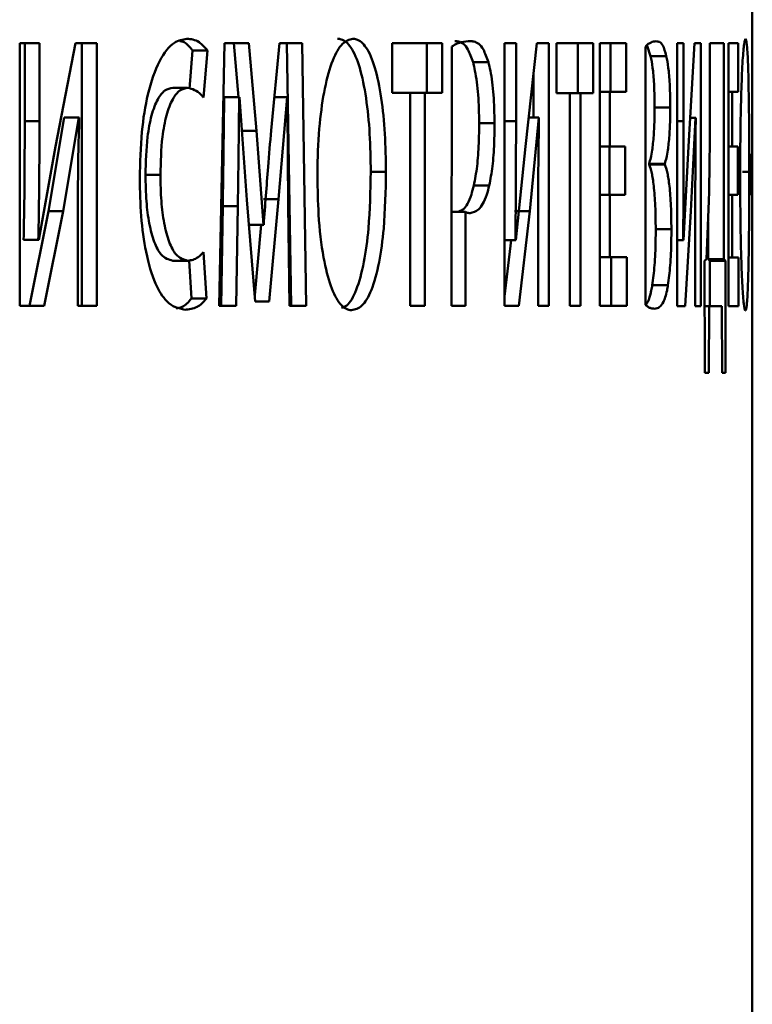
# Paper-space layout 'Лист1' of a CAD drawing. Units: millimetres. Extents: x -3599 to 2252, y 967 to 6835.
# Drawn here: x -2133 to -2128, y 6334 to 6340 of the extents above; entities that cross this region are included whole.
import ezdxf

# ---------------------------------------------------------------- set-up
doc = ezdxf.new("R2010")
doc.units = ezdxf.units.MM

psp = doc.layouts.new('Лист1')

# ---------------------------------------------------------------- linework, layer by layer
at = {"color": 7, "linetype": 'Continuous', "lineweight": 50}
for p, q in [((-2128.1954, 6339.9472), (-2128.1954, 6341.2324)), ((-2132.71, 6339.9489), (-2132.8351, 6339.9489)), ((-2132.8351, 6339.9489), (-2132.8351, 6338.2849)), ((-2132.8032, 6339.9489), (-2132.8351, 6339.9489)), ((-2132.71, 6339.9489), (-2132.8032, 6339.9489)), ((-2132.8032, 6339.9489), (-2132.8032, 6339.455)), ((-2132.71, 6339.455), (-2132.71, 6339.9489)), ((-2132.4809, 6339.9488), (-2132.6074, 6339.2944)), ((-2132.3469, 6339.9488), (-2132.4809, 6339.9488)), ((-2132.4809, 6339.9488), (-2132.4406, 6339.9488)), ((-2132.4406, 6339.9488), (-2132.4407, 6338.2848)), ((-2132.3469, 6339.9488), (-2132.4406, 6339.9488)), ((-2132.3469, 6338.2848), (-2132.3469, 6339.9488)), ((-2131.5378, 6339.9486), (-2131.5709, 6338.2846)), ((-2131.3838, 6339.9486), (-2131.5378, 6339.9486)), ((-2131.5378, 6339.9486), (-2131.479, 6339.9486)), ((-2131.479, 6339.9486), (-2131.4486, 6339.6057)), ((-2131.3344, 6339.3933), (-2131.3838, 6339.9486)), ((-2131.1901, 6339.9485), (-2131.2428, 6339.3958)), ((-2131.047, 6339.9485), (-2131.1901, 6339.9485)), ((-2131.1901, 6339.9485), (-2131.1427, 6339.9485)), ((-2131.1427, 6339.9485), (-2131.1165, 6338.2845)), ((-2131.0208, 6338.2845), (-2131.047, 6339.9485)), ((-2130.1586, 6339.9483), (-2130.4768, 6339.9484)), ((-2130.4768, 6339.9484), (-2130.4768, 6339.6327)), ((-2130.2557, 6339.9483), (-2130.4768, 6339.9483)), ((-2130.1586, 6339.9483), (-2130.2557, 6339.9483)), ((-2130.2557, 6339.6326), (-2130.2557, 6339.9483)), ((-2130.1587, 6339.6326), (-2130.1586, 6339.9483)), ((-2130.0993, 6339.9261), (-2130.0994, 6338.2843)), ((-2129.6918, 6339.9481), (-2129.765, 6339.9482)), ((-2129.765, 6339.9482), (-2129.765, 6338.2842)), ((-2129.6918, 6339.9481), (-2129.765, 6339.9481)), ((-2129.6918, 6339.4542), (-2129.6918, 6339.9481)), ((-2129.5597, 6339.9481), (-2129.6323, 6339.2937)), ((-2129.4837, 6339.9481), (-2129.5597, 6339.9481)), ((-2129.4837, 6339.9481), (-2129.5597, 6339.9481)), ((-2129.4837, 6338.2841), (-2129.4837, 6339.9481)), ((-2129.2029, 6339.948), (-2129.4351, 6339.9481)), ((-2129.4351, 6339.9481), (-2129.4351, 6339.6324)), ((-2129.4351, 6339.948), (-2129.3014, 6339.948)), ((-2129.2029, 6339.948), (-2129.3014, 6339.948)), ((-2129.3014, 6339.6323), (-2129.3014, 6339.948)), ((-2129.2029, 6339.6323), (-2129.2029, 6339.948)), ((-2128.9949, 6339.9479), (-2129.1603, 6339.948)), ((-2129.1603, 6339.948), (-2129.1603, 6338.284)), ((-2129.1603, 6339.9479), (-2129.0937, 6339.9479)), ((-2128.9949, 6339.9479), (-2129.0937, 6339.9479)), ((-2129.0937, 6339.6396), (-2129.0937, 6339.9479)), ((-2128.9949, 6339.6396), (-2128.9949, 6339.9479)), ((-2128.8711, 6339.9256), (-2128.8711, 6338.2912)), ((-2128.8392, 6339.8663), (-2128.8608, 6339.9318)), ((-2128.6308, 6339.9477), (-2128.6709, 6339.9477)), ((-2128.6709, 6339.9477), (-2128.6709, 6338.2837)), ((-2128.6308, 6339.9477), (-2128.6709, 6339.9477)), ((-2128.6308, 6339.4538), (-2128.6308, 6339.9477)), ((-2128.5607, 6339.9477), (-2128.5989, 6339.2933)), ((-2128.5218, 6339.9476), (-2128.5607, 6339.9477)), ((-2128.5218, 6339.9476), (-2128.5607, 6339.9476)), ((-2128.5218, 6338.2836), (-2128.5218, 6339.9476)), ((-2128.3761, 6339.9475), (-2128.4645, 6339.9476)), ((-2128.4645, 6339.9476), (-2128.4645, 6339.5035)), ((-2128.3761, 6339.9475), (-2128.4645, 6339.9475)), ((-2128.3761, 6338.5794), (-2128.3761, 6339.9475)), ((-2128.2854, 6339.9474), (-2128.3462, 6339.9475)), ((-2128.3462, 6339.9475), (-2128.3462, 6338.2835)), ((-2128.2854, 6339.9474), (-2128.3462, 6339.9474)), ((-2128.2854, 6339.6391), (-2128.2854, 6339.9474)), ((-2128.1985, 6339.9472), (-2128.1971, 6339.9472)), ((-2128.1971, 6339.9472), (-2128.1971, 6338.2832)), ((-2131.741, 6339.9017), (-2131.7607, 6339.6595)), ((-2131.6462, 6339.9017), (-2131.741, 6339.9017)), ((-2131.6704, 6339.6034), (-2131.6462, 6339.9017)), ((-2128.74, 6339.8663), (-2128.8392, 6339.8663)), ((-2129.8667, 6339.8272), (-2129.9642, 6339.8272)), ((-2129.5818, 6339.7488), (-2129.5818, 6339.4765)), ((-2131.7713, 6339.6649), (-2131.8659, 6339.6649)), ((-2131.4448, 6339.6057), (-2131.54, 6339.6057)), ((-2131.4448, 6339.6057), (-2131.4433, 6339.6057)), ((-2131.4434, 6339.6057), (-2131.3973, 6338.9563)), ((-2131.1408, 6339.6056), (-2131.2228, 6339.6056)), ((-2131.1952, 6338.9611), (-2131.1408, 6339.6056)), ((-2131.1408, 6339.6056), (-2131.1386, 6339.6056)), ((-2130.4768, 6339.6327), (-2130.3629, 6339.6326)), ((-2130.3629, 6339.6326), (-2130.363, 6338.2843)), ((-2130.269, 6339.6326), (-2130.3629, 6339.6326)), ((-2130.269, 6338.2843), (-2130.269, 6339.6326)), ((-2130.269, 6339.6326), (-2130.1587, 6339.6326)), ((-2129.4351, 6339.6324), (-2129.3512, 6339.6323)), ((-2129.3512, 6339.6323), (-2129.3512, 6338.284)), ((-2129.2827, 6339.6323), (-2129.3512, 6339.6323)), ((-2129.2827, 6338.284), (-2129.2827, 6339.6323)), ((-2129.2827, 6339.6323), (-2129.2029, 6339.6323)), ((-2129.0977, 6339.6396), (-2129.1603, 6339.6396)), ((-2129.0977, 6339.2935), (-2129.0977, 6339.6396)), ((-2129.0977, 6339.6396), (-2128.9949, 6339.6396)), ((-2128.322, 6339.6392), (-2128.3462, 6339.6392)), ((-2128.322, 6339.2931), (-2128.322, 6339.6392)), ((-2128.322, 6339.6392), (-2128.2854, 6339.6391)), ((-2128.1955, 6339.6389), (-2128.1971, 6339.6389)), ((-2128.1955, 6339.6389), (-2128.1958, 6339.6389)), ((-2128.1955, 6338.2832), (-2128.1955, 6339.6389)), ((-2128.1954, 6296.6289), (-2128.1954, 6339.6389)), ((-2128.715, 6339.5407), (-2128.8142, 6339.5407)), ((-2132.8032, 6339.455), (-2132.71, 6339.455)), ((-2132.6527, 6338.8849), (-2132.5536, 6339.4771)), ((-2132.5592, 6338.8848), (-2132.4601, 6339.4772)), ((-2132.4601, 6339.4772), (-2132.5536, 6339.4772)), ((-2132.4601, 6339.4772), (-2132.4575, 6339.4772)), ((-2129.8276, 6339.442), (-2129.9252, 6339.442)), ((-2129.5478, 6339.4765), (-2129.612, 6339.4765)), ((-2129.6045, 6338.8841), (-2129.5478, 6339.4765)), ((-2129.5478, 6339.4765), (-2129.5464, 6339.4765)), ((-2128.5546, 6339.4761), (-2128.5882, 6339.4761)), ((-2128.5842, 6338.8836), (-2128.5546, 6339.476)), ((-2128.5546, 6339.4761), (-2128.5538, 6339.4761)), ((-2131.3345, 6339.3932), (-2131.4298, 6339.3932)), ((-2131.292, 6338.7982), (-2131.3345, 6339.3932)), ((-2132.6074, 6339.2945), (-2132.7136, 6338.7019)), ((-2129.6323, 6339.2938), (-2129.6939, 6338.7012)), ((-2129.1603, 6339.2935), (-2129.0994, 6339.2935)), ((-2129.0977, 6339.2935), (-2129.1603, 6339.2935)), ((-2129.0994, 6338.9877), (-2129.0994, 6339.2935)), ((-2129.0994, 6339.2935), (-2129.0006, 6339.2935)), ((-2129.0006, 6339.2935), (-2129.0977, 6339.2935)), ((-2129.0006, 6338.9877), (-2129.0006, 6339.2935)), ((-2128.5989, 6339.2933), (-2128.632, 6338.7007)), ((-2128.322, 6339.2931), (-2128.3462, 6339.2931)), ((-2128.3462, 6339.293), (-2128.2873, 6339.293)), ((-2128.2873, 6339.293), (-2128.322, 6339.2931)), ((-2128.2873, 6338.9872), (-2128.2873, 6339.293)), ((-2128.1997, 6339.241), (-2128.2102, 6339.2411)), ((-2128.2102, 6339.2411), (-2128.2102, 6338.992)), ((-2128.1997, 6339.241), (-2128.2102, 6339.241)), ((-2128.1997, 6338.9919), (-2128.1997, 6339.241)), ((-2128.8486, 6339.1848), (-2128.8486, 6339.1798)), ((-2128.7494, 6339.1848), (-2128.8486, 6339.1848)), ((-2128.7494, 6339.1798), (-2128.8486, 6339.1798)), ((-2128.7494, 6339.1798), (-2128.7494, 6339.1848)), ((-2131.9439, 6339.114), (-2132.0383, 6339.114)), ((-2130.5153, 6339.1335), (-2130.6118, 6339.1335)), ((-2129.8613, 6339.0469), (-2129.9588, 6339.0469)), ((-2129.0977, 6338.9877), (-2129.1603, 6338.9877)), ((-2129.0977, 6338.5922), (-2129.0977, 6338.9877)), ((-2129.0977, 6338.9877), (-2129.0006, 6338.9877)), ((-2128.322, 6338.9873), (-2128.3462, 6338.9873)), ((-2128.322, 6338.5918), (-2128.322, 6338.9873)), ((-2128.322, 6338.9873), (-2128.2873, 6338.9872)), ((-2128.2102, 6338.992), (-2128.1997, 6338.9919)), ((-2131.3973, 6338.9563), (-2131.3434, 6338.3117)), ((-2131.1952, 6338.9611), (-2131.2908, 6338.9612)), ((-2131.2553, 6338.3117), (-2131.1952, 6338.9611)), ((-2131.1343, 6338.9216), (-2131.1271, 6338.2845)), ((-2128.4705, 6338.9499), (-2128.485, 6338.5797)), ((-2132.6526, 6338.8848), (-2132.7731, 6338.2849)), ((-2132.6799, 6338.2849), (-2132.5592, 6338.8848)), ((-2132.5592, 6338.8848), (-2132.6527, 6338.8849)), ((-2131.549, 6338.9167), (-2131.5582, 6338.2846)), ((-2131.4539, 6338.9167), (-2131.549, 6338.9167)), ((-2131.4631, 6338.2846), (-2131.4539, 6338.9167)), ((-2130.0124, 6338.8793), (-2130.0994, 6338.8793)), ((-2130.0124, 6338.2842), (-2130.0124, 6338.8793)), ((-2129.6045, 6338.8841), (-2129.7024, 6338.8842)), ((-2129.6742, 6338.2841), (-2129.6045, 6338.8841)), ((-2128.6214, 6338.2837), (-2128.5842, 6338.8837)), ((-2131.292, 6338.7982), (-2131.3841, 6338.7982)), ((-2131.2899, 6338.7982), (-2131.3841, 6338.7982)), ((-2131.3058, 6338.7982), (-2131.3469, 6338.3531)), ((-2131.2899, 6338.7982), (-2131.2921, 6338.7982)), ((-2128.4758, 6338.8139), (-2128.4758, 6338.5794)), ((-2132.467, 6338.7762), (-2132.467, 6338.2848)), ((-2129.5518, 6338.7755), (-2129.5518, 6338.2841)), ((-2128.7079, 6338.7698), (-2128.8072, 6338.7698)), ((-2128.5566, 6338.7751), (-2128.5566, 6338.2837)), ((-2132.8103, 6338.7019), (-2132.8068, 6338.7019)), ((-2132.7171, 6338.7019), (-2132.8103, 6338.7019)), ((-2132.7136, 6338.7019), (-2132.8069, 6338.7019)), ((-2132.7136, 6338.7019), (-2132.7171, 6338.7019)), ((-2129.7236, 6338.7011), (-2129.765, 6338.3439)), ((-2129.6959, 6338.7011), (-2129.765, 6338.7011)), ((-2129.6939, 6338.7011), (-2129.765, 6338.7011)), ((-2129.6939, 6338.7011), (-2129.6959, 6338.7011)), ((-2128.6331, 6338.7007), (-2128.6709, 6338.7007)), ((-2128.632, 6338.7007), (-2128.6709, 6338.7007)), ((-2128.6319, 6338.7007), (-2128.6331, 6338.7007)), ((-2131.6525, 6338.3316), (-2131.6705, 6338.6251)), ((-2131.8652, 6338.5708), (-2131.7705, 6338.5708)), ((-2131.7706, 6338.5708), (-2131.8652, 6338.5708)), ((-2131.762, 6338.5723), (-2131.7473, 6338.3316)), ((-2129.1603, 6338.5922), (-2129.0884, 6338.5922)), ((-2129.0977, 6338.5922), (-2129.1603, 6338.5922)), ((-2128.9896, 6338.5922), (-2129.0977, 6338.5922)), ((-2129.0884, 6338.2839), (-2129.0884, 6338.5922)), ((-2128.9896, 6338.5922), (-2129.0884, 6338.5922)), ((-2128.9896, 6338.2839), (-2128.9896, 6338.5922)), ((-2128.485, 6338.5795), (-2128.4979, 6338.5697)), ((-2128.4979, 6338.5697), (-2128.4966, 6337.8613)), ((-2128.4758, 6338.5794), (-2128.4639, 6338.5696)), ((-2128.3761, 6338.5794), (-2128.4758, 6338.5794)), ((-2128.4639, 6338.5696), (-2128.4644, 6338.2836)), ((-2128.3642, 6338.5696), (-2128.3761, 6338.5794)), ((-2128.3654, 6337.8612), (-2128.3642, 6338.5696)), ((-2128.322, 6338.5918), (-2128.3462, 6338.5918)), ((-2128.2836, 6338.5917), (-2128.3462, 6338.5917)), ((-2128.2836, 6338.5917), (-2128.322, 6338.5918)), ((-2128.2836, 6338.2834), (-2128.2836, 6338.5917)), ((-2128.7294, 6338.4168), (-2128.8286, 6338.4168)), ((-2131.7473, 6338.3316), (-2131.6525, 6338.3316)), ((-2132.8351, 6338.2849), (-2132.6799, 6338.2849)), ((-2132.467, 6338.2848), (-2132.3469, 6338.2848)), ((-2131.5709, 6338.2846), (-2131.4631, 6338.2846)), ((-2131.1271, 6338.2845), (-2131.0208, 6338.2845)), ((-2130.363, 6338.2843), (-2130.269, 6338.2843)), ((-2130.0994, 6338.2843), (-2130.0124, 6338.2842)), ((-2129.765, 6338.2842), (-2129.6742, 6338.2841)), ((-2129.5518, 6338.2841), (-2129.4837, 6338.2841)), ((-2129.3512, 6338.284), (-2129.2827, 6338.284)), ((-2129.1603, 6338.284), (-2128.9896, 6338.2839)), ((-2128.6709, 6338.2837), (-2128.6214, 6338.2837)), ((-2128.5566, 6338.2837), (-2128.5218, 6338.2836)), ((-2128.4683, 6338.2836), (-2128.4974, 6338.2836)), ((-2128.4701, 6337.8613), (-2128.4683, 6338.2836)), ((-2128.4683, 6338.2836), (-2128.3878, 6338.2835)), ((-2128.3878, 6338.2835), (-2128.3864, 6337.8612)), ((-2128.3462, 6338.2835), (-2128.2836, 6338.2834)), ((-2128.1971, 6338.2832), (-2128.1955, 6338.2832))]:
    psp.add_line(p, q, dxfattribs=at)
at = {"color": 8, "linetype": 'Continuous', "lineweight": 50}
for p, q in [((-2129.765, 6339.4542), (-2129.6918, 6339.4542)), ((-2128.6709, 6339.4538), (-2128.6308, 6339.4538)), ((-2128.2148, 6339.1324), (-2128.2576, 6339.1324))]:
    psp.add_line(p, q, dxfattribs=at)
at = {"color": 7, "linetype": 'Continuous', "lineweight": 50, "flags": 128}
for points in [[(-2131.3838, 6339.9486), (-2131.4371, 6339.9486), (-2131.479, 6339.9486)], [(-2131.047, 6339.9485), (-2131.1006, 6339.9485), (-2131.1427, 6339.9485)], [(-2128.3642, 6338.5696), (-2128.42, 6338.5696), (-2128.4639, 6338.5696)]]:
    psp.add_lwpolyline(points, dxfattribs=at)
at = {"color": 7, "linetype": 'Continuous', "lineweight": 50}
for centre, major_axis, ratio, start_param, end_param in [((-2194.8005, 6338.3117), (66.6051, -0.0014), 0.000065, 0.304294, 0.308676), ((-2194.8005, 6337.8613), (66.6051, -0.0004), 0.000068, 0.090858, 0.09513), ((-2194.8005, 6337.8612), (66.6051, -0.0003), 0.000068, 0.07146, 0.075737)]:
    psp.add_ellipse(centre, major_axis=major_axis, ratio=ratio, start_param=start_param, end_param=end_param, dxfattribs=at)
for points, knots in [([(-2131.7769, 6339.9759), (-2131.803, 6339.9711), (-2131.8628, 6339.9602), (-2131.9523, 6339.85), (-2132.0248, 6339.6446), (-2132.0679, 6339.3788), (-2132.0724, 6339.1913), (-2132.0748, 6339.0918)], [0, 0, 0, 0, 0.170431, 0.389529, 0.60486, 0.79049, 1, 1, 1, 1]), ([(-2131.741, 6339.9017), (-2131.7584, 6339.9232), (-2131.784, 6339.9549), (-2131.8116, 6339.9598), (-2131.8206, 6339.9614)], [0, 0, 0, 0, 0.677777, 1, 1, 1, 1]), ([(-2131.6462, 6339.9017), (-2131.6637, 6339.9217), (-2131.7055, 6339.9692), (-2131.7506, 6339.9734), (-2131.7769, 6339.9759)], [0, 0, 0, 0, 0.418935, 1, 1, 1, 1]), ([(-2130.7253, 6339.9756), (-2130.7475, 6339.9697), (-2130.792, 6339.9577), (-2130.8551, 6339.8479), (-2130.9055, 6339.67), (-2130.939, 6339.4326), (-2130.9491, 6339.2362), (-2130.9496, 6339.123), (-2130.9497, 6339.104)], [0, 0, 0, 0, 0.182633, 0.365948, 0.555323, 0.74401, 0.957006, 1, 1, 1, 1]), ([(-2130.6118, 6339.1335), (-2130.6131, 6339.2142), (-2130.6157, 6339.3758), (-2130.6388, 6339.6063), (-2130.6789, 6339.8023), (-2130.735, 6339.9305), (-2130.7852, 6339.9723), (-2130.814, 6339.9749), (-2130.8215, 6339.9756)], [0, 0, 0, 0, 0.187258, 0.3750476, 0.5644122, 0.75423, 0.9360328, 1, 1, 1, 1]), ([(-2130.5153, 6339.1335), (-2130.5166, 6339.2142), (-2130.5191, 6339.3758), (-2130.5423, 6339.6063), (-2130.5825, 6339.8023), (-2130.6387, 6339.9304), (-2130.6889, 6339.9723), (-2130.7177, 6339.9749), (-2130.7253, 6339.9756)], [0, 0, 0, 0, 0.187128, 0.374787, 0.564116, 0.75389, 0.935869, 1, 1, 1, 1]), ([(-2129.9812, 6339.9606), (-2129.9997, 6339.9596), (-2130.0274, 6339.958), (-2130.067, 6339.9459), (-2130.0878, 6339.9331), (-2130.0993, 6339.9261)], [0, 0, 0, 0, 0.473174, 0.709724, 1, 1, 1, 1]), ([(-2129.9642, 6339.8272), (-2129.9746, 6339.8565), (-2130.002, 6339.9341), (-2130.043, 6339.9576), (-2130.071, 6339.96), (-2130.0785, 6339.9606)], [0, 0, 0, 0, 0.308507, 0.816232, 1, 1, 1, 1]), ([(-2129.8667, 6339.8272), (-2129.8771, 6339.8565), (-2129.9046, 6339.9342), (-2129.9457, 6339.9576), (-2129.9738, 6339.96), (-2129.9812, 6339.9606)], [0, 0, 0, 0, 0.308583, 0.817176, 1, 1, 1, 1]), ([(-2128.8041, 6339.9602), (-2128.815, 6339.9587), (-2128.8314, 6339.9563), (-2128.8539, 6339.9444), (-2128.8654, 6339.9319), (-2128.8711, 6339.9256)], [0, 0, 0, 0, 0.49513, 0.747202, 1, 1, 1, 1]), ([(-2128.74, 6339.8663), (-2128.7473, 6339.8924), (-2128.7608, 6339.9406), (-2128.7829, 6339.9576), (-2128.797, 6339.9593), (-2128.8041, 6339.9602)], [0, 0, 0, 0, 0.370833, 0.683103, 1, 1, 1, 1]), ([(-2128.2384, 6339.9745), (-2128.2414, 6339.9686), (-2128.2474, 6339.9567), (-2128.2569, 6339.8468), (-2128.2649, 6339.6689), (-2128.2704, 6339.4314), (-2128.2721, 6339.235), (-2128.2722, 6339.1219), (-2128.2722, 6339.1029)], [0, 0, 0, 0, 0.1825973, 0.3658739, 0.5553819, 0.7441661, 0.9571284, 1, 1, 1, 1]), ([(-2128.2148, 6339.1324), (-2128.215, 6339.2131), (-2128.2152, 6339.3748), (-2128.2174, 6339.6052), (-2128.2214, 6339.8012), (-2128.2276, 6339.9293), (-2128.2337, 6339.9712), (-2128.2374, 6339.9738), (-2128.2384, 6339.9745)], [0, 0, 0, 0, 0.187152, 0.374837, 0.564103, 0.753815, 0.935691, 1, 1, 1, 1]), ([(-2128.8142, 6339.5407), (-2128.8146, 6339.5814), (-2128.8155, 6339.6643), (-2128.8234, 6339.7726), (-2128.8323, 6339.8353), (-2128.8379, 6339.8605), (-2128.8392, 6339.8663)], [0, 0, 0, 0, 0.304056, 0.617969, 0.912152, 1, 1, 1, 1]), ([(-2128.715, 6339.5407), (-2128.7154, 6339.5814), (-2128.7163, 6339.6642), (-2128.7242, 6339.7724), (-2128.7331, 6339.8352), (-2128.7387, 6339.8604), (-2128.74, 6339.8663)], [0, 0, 0, 0, 0.303922, 0.617254, 0.91115, 1, 1, 1, 1]), ([(-2129.9252, 6339.442), (-2129.9264, 6339.5024), (-2129.9289, 6339.6223), (-2129.9458, 6339.7532), (-2129.9599, 6339.8099), (-2129.9642, 6339.8272)], [0, 0, 0, 0, 0.414179, 0.821665, 1, 1, 1, 1]), ([(-2129.8276, 6339.442), (-2129.8289, 6339.5023), (-2129.8314, 6339.622), (-2129.8482, 6339.753), (-2129.8624, 6339.8098), (-2129.8667, 6339.8272)], [0, 0, 0, 0, 0.41345, 0.820278, 1, 1, 1, 1]), ([(-2132.0383, 6339.114), (-2132.0363, 6339.1959), (-2132.0329, 6339.3305), (-2132.002, 6339.4963), (-2131.9627, 6339.5981), (-2131.9153, 6339.6559), (-2131.8825, 6339.662), (-2131.8659, 6339.6651)], [0, 0, 0, 0, 0.283084, 0.465155, 0.647854, 0.821587, 1, 1, 1, 1]), ([(-2131.9439, 6339.114), (-2131.9419, 6339.1959), (-2131.9385, 6339.3306), (-2131.9076, 6339.4963), (-2131.8683, 6339.598), (-2131.8208, 6339.6559), (-2131.788, 6339.662), (-2131.7713, 6339.6651)], [0, 0, 0, 0, 0.282889, 0.464844, 0.64742, 0.821202, 1, 1, 1, 1]), ([(-2131.7713, 6339.6649), (-2131.742, 6339.6577), (-2131.7073, 6339.6492), (-2131.6755, 6339.6097), (-2131.6704, 6339.6034)], [0, 0, 0, 0, 0.8414885, 1, 1, 1, 1]), ([(-2131.549, 6338.9167), (-2131.5478, 6338.9966), (-2131.5453, 6339.1513), (-2131.5428, 6339.3811), (-2131.5409, 6339.5308), (-2131.54, 6339.6057)], [0, 0, 0, 0, 0.34803, 0.674015, 1, 1, 1, 1]), ([(-2131.4539, 6338.9167), (-2131.4527, 6338.9966), (-2131.4502, 6339.1513), (-2131.4477, 6339.3811), (-2131.4458, 6339.5308), (-2131.4448, 6339.6057)], [0, 0, 0, 0, 0.348029, 0.674015, 1, 1, 1, 1]), ([(-2131.1386, 6339.6056), (-2131.1385, 6339.5256), (-2131.1382, 6339.3716), (-2131.1366, 6339.1436), (-2131.1351, 6338.9956), (-2131.1343, 6338.9216)], [0, 0, 0, 0, 0.350794, 0.675378, 1, 1, 1, 1]), ([(-2128.8486, 6339.1848), (-2128.8419, 6339.2092), (-2128.8305, 6339.2508), (-2128.8193, 6339.3594), (-2128.8147, 6339.4573), (-2128.8143, 6339.5192), (-2128.8142, 6339.5407)], [0, 0, 0, 0, 0.357702, 0.611037, 0.864999, 1, 1, 1, 1]), ([(-2128.7494, 6339.1848), (-2128.7427, 6339.2092), (-2128.7313, 6339.2509), (-2128.7201, 6339.3595), (-2128.7155, 6339.4574), (-2128.7151, 6339.5192), (-2128.715, 6339.5407)], [0, 0, 0, 0, 0.358292, 0.61144, 0.865221, 1, 1, 1, 1]), ([(-2128.4645, 6339.5035), (-2128.4647, 6339.4234), (-2128.465, 6339.2904), (-2128.4671, 6339.1051), (-2128.4694, 6339.0018), (-2128.4705, 6338.95)], [0, 0, 0, 0, 0.429747, 0.713794, 1, 1, 1, 1]), ([(-2132.8103, 6338.7019), (-2132.8088, 6338.7818), (-2132.8055, 6338.9471), (-2132.8036, 6339.1982), (-2132.8033, 6339.3694), (-2132.8032, 6339.455)], [0, 0, 0, 0, 0.318573, 0.659227, 1, 1, 1, 1]), ([(-2132.7171, 6338.7019), (-2132.7155, 6338.7818), (-2132.7123, 6338.9471), (-2132.7104, 6339.1982), (-2132.7101, 6339.3694), (-2132.71, 6339.455)], [0, 0, 0, 0, 0.318572, 0.659227, 1, 1, 1, 1]), ([(-2132.4575, 6339.4772), (-2132.4599, 6339.3974), (-2132.4645, 6339.241), (-2132.4667, 6339.0071), (-2132.4669, 6338.8532), (-2132.467, 6338.7762)], [0, 0, 0, 0, 0.342114, 0.670937, 1, 1, 1, 1]), ([(-2129.9588, 6339.0469), (-2129.9514, 6339.0859), (-2129.9367, 6339.1643), (-2129.9268, 6339.3057), (-2129.9257, 6339.3994), (-2129.9252, 6339.442)], [0, 0, 0, 0, 0.351056, 0.705201, 1, 1, 1, 1]), ([(-2129.8613, 6339.0469), (-2129.8539, 6339.0859), (-2129.8392, 6339.1642), (-2129.8292, 6339.3056), (-2129.8281, 6339.3994), (-2129.8276, 6339.442)], [0, 0, 0, 0, 0.351051, 0.705154, 1, 1, 1, 1]), ([(-2129.6959, 6338.7011), (-2129.695, 6338.781), (-2129.6931, 6338.9464), (-2129.692, 6339.1975), (-2129.6919, 6339.3687), (-2129.6918, 6339.4542)], [0, 0, 0, 0, 0.318572, 0.659227, 1, 1, 1, 1]), ([(-2129.5464, 6339.4765), (-2129.5477, 6339.3967), (-2129.5503, 6339.2403), (-2129.5516, 6339.0064), (-2129.5517, 6338.8525), (-2129.5518, 6338.7755)], [0, 0, 0, 0, 0.3421141, 0.6709369, 1, 1, 1, 1]), ([(-2128.6331, 6338.7007), (-2128.6326, 6338.7806), (-2128.6315, 6338.9459), (-2128.6309, 6339.1971), (-2128.6309, 6339.3682), (-2128.6308, 6339.4538)], [0, 0, 0, 0, 0.318572, 0.659227, 1, 1, 1, 1]), ([(-2128.5538, 6339.4761), (-2128.5545, 6339.3963), (-2128.5559, 6339.2399), (-2128.5565, 6339.0059), (-2128.5566, 6338.852), (-2128.5566, 6338.7751)], [0, 0, 0, 0, 0.342114, 0.670937, 1, 1, 1, 1]), ([(-2131.2428, 6339.3958), (-2131.2493, 6339.3188), (-2131.2609, 6339.1811), (-2131.2763, 6338.9817), (-2131.2854, 6338.8593), (-2131.2899, 6338.7982)], [0, 0, 0, 0, 0.388419, 0.694189, 1, 1, 1, 1]), ([(-2128.8072, 6338.7698), (-2128.8077, 6338.8199), (-2128.8088, 6338.9194), (-2128.8184, 6339.0442), (-2128.832, 6339.1344), (-2128.8429, 6339.1643), (-2128.8486, 6339.1798)], [0, 0, 0, 0, 0.263917, 0.523706, 0.753719, 1, 1, 1, 1]), ([(-2128.7079, 6338.7698), (-2128.7085, 6338.8199), (-2128.7096, 6338.9192), (-2128.7191, 6339.0439), (-2128.7328, 6339.1342), (-2128.7437, 6339.1642), (-2128.7494, 6339.1798)], [0, 0, 0, 0, 0.263381, 0.522689, 0.752468, 1, 1, 1, 1]), ([(-2131.8652, 6338.5708), (-2131.8909, 6338.5774), (-2131.9332, 6338.5883), (-2131.9848, 6338.6838), (-2132.0165, 6338.803), (-2132.0353, 6338.9516), (-2132.0373, 6339.0577), (-2132.0383, 6339.114)], [0, 0, 0, 0, 0.274927, 0.451759, 0.62894, 0.80324, 1, 1, 1, 1]), ([(-2131.7706, 6338.5708), (-2131.7964, 6338.5774), (-2131.8387, 6338.5883), (-2131.8905, 6338.684), (-2131.9221, 6338.8034), (-2131.9409, 6338.9519), (-2131.9429, 6339.0579), (-2131.9439, 6339.114)], [0, 0, 0, 0, 0.275598, 0.452497, 0.629751, 0.804027, 1, 1, 1, 1]), ([(-2130.7963, 6338.2723), (-2130.7853, 6338.2757), (-2130.7523, 6338.286), (-2130.701, 6338.3778), (-2130.6531, 6338.5494), (-2130.6182, 6338.8094), (-2130.6142, 6339.0116), (-2130.6118, 6339.1335)], [0, 0, 0, 0, 0.099046, 0.298093, 0.507032, 0.702609, 1, 1, 1, 1]), ([(-2130.7327, 6338.2572), (-2130.7106, 6338.2626), (-2130.6665, 6338.2732), (-2130.6046, 6338.376), (-2130.5567, 6338.5494), (-2130.5216, 6338.8091), (-2130.5177, 6339.0115), (-2130.5153, 6339.1335)], [0, 0, 0, 0, 0.180144, 0.361103, 0.551562, 0.729533, 1, 1, 1, 1]), ([(-2128.2394, 6338.2561), (-2128.2365, 6338.2615), (-2128.2308, 6338.2722), (-2128.2238, 6338.375), (-2128.2188, 6338.5483), (-2128.2154, 6338.808), (-2128.215, 6339.0103), (-2128.2148, 6339.1324)], [0, 0, 0, 0, 0.180183, 0.361184, 0.551512, 0.729424, 1, 1, 1, 1]), ([(-2132.0748, 6339.0918), (-2132.0732, 6339.0111), (-2132.0698, 6338.8492), (-2132.0375, 6338.6111), (-2131.9804, 6338.4209), (-2131.8936, 6338.2837), (-2131.8282, 6338.2689), (-2131.7888, 6338.26)], [0, 0, 0, 0, 0.178674, 0.358098, 0.558281, 0.733875, 1, 1, 1, 1]), ([(-2130.9497, 6339.104), (-2130.9483, 6339.0234), (-2130.9452, 6338.8438), (-2130.9166, 6338.5976), (-2130.8673, 6338.4006), (-2130.8071, 6338.2866), (-2130.7602, 6338.2583), (-2130.7357, 6338.2574), (-2130.7327, 6338.2572)], [0, 0, 0, 0, 0.187563, 0.417643, 0.604183, 0.791013, 0.974258, 1, 1, 1, 1]), ([(-2130.0528, 6338.8845), (-2130.0436, 6338.8872), (-2130.0159, 6338.8954), (-2129.983, 6338.9553), (-2129.964, 6339.0272), (-2129.9588, 6339.0469)], [0, 0, 0, 0, 0.2646676, 0.7987403, 1, 1, 1, 1]), ([(-2129.9829, 6338.8719), (-2129.9644, 6338.8761), (-2129.9274, 6338.8844), (-2129.8856, 6338.9547), (-2129.8665, 6339.027), (-2129.8613, 6339.0469)], [0, 0, 0, 0, 0.418073, 0.839712, 1, 1, 1, 1]), ([(-2128.2722, 6339.1029), (-2128.272, 6339.0223), (-2128.2715, 6338.8428), (-2128.2667, 6338.5966), (-2128.2588, 6338.3996), (-2128.2497, 6338.2855), (-2128.2431, 6338.2572), (-2128.2398, 6338.2563), (-2128.2394, 6338.2561)], [0, 0, 0, 0, 0.187518, 0.417442, 0.604078, 0.791001, 0.974389, 1, 1, 1, 1]), ([(-2130.0124, 6338.8793), (-2130.0099, 6338.878), (-2130.0038, 6338.8748), (-2129.9939, 6338.8724), (-2129.9866, 6338.8721), (-2129.9829, 6338.8719)], [0, 0, 0, 0, 0.249049, 0.624123, 1, 1, 1, 1]), ([(-2128.8286, 6338.4168), (-2128.8236, 6338.456), (-2128.8136, 6338.5336), (-2128.8078, 6338.6659), (-2128.8073, 6338.745), (-2128.8072, 6338.7698)], [0, 0, 0, 0, 0.412822, 0.815328, 1, 1, 1, 1]), ([(-2128.7294, 6338.4168), (-2128.7244, 6338.456), (-2128.7144, 6338.5336), (-2128.7085, 6338.6659), (-2128.7081, 6338.745), (-2128.7079, 6338.7698)], [0, 0, 0, 0, 0.4129848, 0.8155512, 1, 1, 1, 1]), ([(-2131.6705, 6338.6251), (-2131.6819, 6338.6135), (-2131.7037, 6338.5915), (-2131.7374, 6338.5748), (-2131.7595, 6338.5721), (-2131.7706, 6338.5708)], [0, 0, 0, 0, 0.355306, 0.675955, 1, 1, 1, 1]), ([(-2128.8711, 6338.2925), (-2128.8665, 6338.2978), (-2128.8537, 6338.3124), (-2128.8392, 6338.3559), (-2128.8307, 6338.4048), (-2128.8286, 6338.4168)], [0, 0, 0, 0, 0.297655, 0.828625, 1, 1, 1, 1]), ([(-2128.8148, 6338.2665), (-2128.804, 6338.2682), (-2128.7846, 6338.2712), (-2128.758, 6338.3057), (-2128.74, 6338.3558), (-2128.7315, 6338.4049), (-2128.7294, 6338.4168)], [0, 0, 0, 0, 0.354181, 0.632003, 0.91143, 1, 1, 1, 1]), ([(-2131.8448, 6338.2695), (-2131.8318, 6338.2714), (-2131.8086, 6338.275), (-2131.7759, 6338.2965), (-2131.7569, 6338.3198), (-2131.7473, 6338.3316)], [0, 0, 0, 0, 0.385316, 0.690359, 1, 1, 1, 1]), ([(-2131.7888, 6338.26), (-2131.7629, 6338.2633), (-2131.7267, 6338.268), (-2131.6811, 6338.2962), (-2131.6621, 6338.3197), (-2131.6525, 6338.3316)], [0, 0, 0, 0, 0.5555832, 0.7761309, 1, 1, 1, 1]), ([(-2128.8711, 6338.2912), (-2128.8655, 6338.2863), (-2128.8542, 6338.2764), (-2128.8354, 6338.2683), (-2128.8224, 6338.2672), (-2128.8148, 6338.2665)], [0, 0, 0, 0, 0.295929, 0.591748, 1, 1, 1, 1])]:
    psp.add_open_spline(points, degree=3, knots=knots, dxfattribs=at)

doc.saveas('drawing.dxf')
